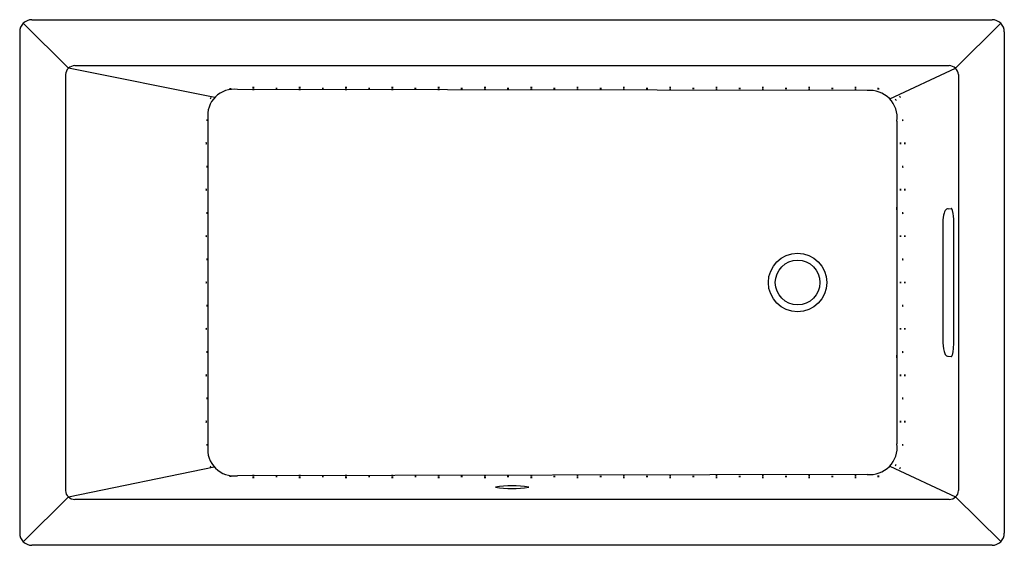
# Model space of a CAD drawing. Units: inches. Extents: x 3530.3 to 3590.3, y 201.6 to 233.6.
import ezdxf

# ---------------------------------------------------------------- set-up
doc = ezdxf.new("R2010")
doc.units = ezdxf.units.IN
doc.header["$LTSCALE"] = 0.64311
doc.header["$MEASUREMENT"] = 0
doc.layers.get('0').update_dxf_attribs({"color": 255, "linetype": 'CONTINUOUS'})
doc.layers.get('Defpoints').update_dxf_attribs({"linetype": 'CONTINUOUS'})
doc.styles.get("Standard").update_dxf_attribs({"font": 'txt', "width": 0.8})

msp = doc.modelspace()

# ---------------------------------------------------------------- linework, layer by layer
for p, q in [((3530.488, 233.416), (3533.242, 230.68)), ((3531.017, 233.635), (3589.517, 233.635)), ((3587.292, 230.68), (3590.045, 233.416)), ((3530.27, 232.888), (3530.27, 202.388)), ((3590.264, 232.888), (3590.264, 202.388)), ((3542.165, 228.91), (3533.242, 230.68)), ((3533.63, 230.841), (3586.904, 230.841)), ((3583.281, 228.812), (3587.292, 230.68)), ((3533.061, 230.301), (3533.061, 204.975)), ((3587.473, 230.301), (3587.473, 204.975)), ((3581.903, 229.323), (3543.535, 229.39)), ((3541.739, 227.598), (3541.739, 207.679)), ((3583.724, 227.463), (3583.724, 207.813)), ((3586.845, 222.132), (3587.028, 222.138)), ((3586.524, 221.308), (3586.524, 213.968)), ((3587.182, 213.968), (3587.182, 221.308)), ((3586.845, 213.145), (3587.028, 213.138)), ((3533.235, 204.589), (3542.124, 206.413)), ((3583.283, 206.466), (3587.299, 204.589)), ((3581.903, 205.953), (3543.54, 205.877)), ((3533.235, 204.589), (3530.488, 201.86)), ((3587.299, 204.589), (3590.047, 201.862)), ((3586.904, 204.435), (3533.63, 204.435)), ((3589.517, 201.641), (3531.017, 201.641))]:
    msp.add_line(p, q)
for radius in [1.78, 1.359]:
    msp.add_circle((3577.669, 217.638), radius)
for centre, radius, start, end in [((3531.017, 232.888), 0.747, 90.00571, 179.99894), ((3589.517, 232.888), 0.747, 359.99997, 89.99539), ((3533.646, 230.254), 0.587, 91.6466, 175.44926), ((3586.887, 230.254), 0.587, 4.55074, 88.3534), ((3543.319, 227.81), 1.594, 82.2306, 187.66093), ((3543.11, 229.163), 0.262, 79.56092, 100.2485), ((3543.111, 229.695), 0.28, 260.23167, 279.57775), ((3544.503, 229.242), 0.262, 79.56092, 100.2485), ((3544.504, 229.775), 0.28, 260.23167, 279.57775), ((3544.503, 229.131), 0.262, 79.56092, 100.2485), ((3544.504, 229.664), 0.28, 260.23167, 279.57775), ((3545.915, 229.187), 0.262, 79.56092, 100.2485), ((3545.915, 229.72), 0.28, 260.23167, 279.57775), ((3547.326, 229.242), 0.262, 79.56092, 100.2485), ((3547.327, 229.775), 0.28, 260.23167, 279.57775), ((3547.326, 229.133), 0.262, 79.56092, 100.2485), ((3547.327, 229.666), 0.28, 260.23167, 279.57775), ((3548.737, 229.187), 0.262, 79.56092, 100.2485), ((3548.738, 229.72), 0.28, 260.23167, 279.57775), ((3550.148, 229.242), 0.262, 79.56092, 100.2485), ((3550.149, 229.775), 0.28, 260.23167, 279.57775), ((3550.148, 229.133), 0.262, 79.56092, 100.2485), ((3550.149, 229.666), 0.28, 260.23167, 279.57775), ((3551.56, 229.187), 0.262, 79.56092, 100.2485), ((3551.561, 229.72), 0.28, 260.23167, 279.57775), ((3552.971, 229.242), 0.262, 79.56092, 100.2485), ((3552.972, 229.775), 0.28, 260.23167, 279.57775), ((3552.971, 229.133), 0.262, 79.56092, 100.2485), ((3552.972, 229.666), 0.28, 260.23167, 279.57775), ((3554.382, 229.187), 0.262, 79.56092, 100.2485), ((3554.383, 229.72), 0.28, 260.23167, 279.57775), ((3555.794, 229.242), 0.262, 79.56092, 100.2485), ((3555.794, 229.775), 0.28, 260.23167, 279.57775), ((3555.794, 229.133), 0.262, 79.56092, 100.2485), ((3555.794, 229.666), 0.28, 260.23167, 279.57775), ((3557.205, 229.187), 0.262, 79.56092, 100.2485), ((3557.206, 229.72), 0.28, 260.23167, 279.57775), ((3558.616, 229.242), 0.262, 79.56092, 100.2485), ((3558.617, 229.775), 0.28, 260.23167, 279.57775), ((3558.616, 229.133), 0.262, 79.56092, 100.2485), ((3558.617, 229.666), 0.28, 260.23167, 279.57775), ((3560.027, 229.187), 0.262, 79.56092, 100.2485), ((3560.028, 229.72), 0.28, 260.23167, 279.57775), ((3561.439, 229.242), 0.262, 79.56092, 100.2485), ((3561.44, 229.775), 0.28, 260.23167, 279.57775), ((3561.439, 229.133), 0.262, 79.56092, 100.2485), ((3561.44, 229.666), 0.28, 260.23167, 279.57775), ((3562.85, 229.187), 0.262, 79.56092, 100.2485), ((3562.851, 229.72), 0.28, 260.23167, 279.57775), ((3564.261, 229.242), 0.262, 79.56092, 100.2485), ((3564.262, 229.775), 0.28, 260.23167, 279.57775), ((3564.261, 229.133), 0.262, 79.56092, 100.2485), ((3564.262, 229.666), 0.28, 260.23167, 279.57775), ((3565.673, 229.187), 0.262, 79.56092, 100.2485), ((3565.674, 229.72), 0.28, 260.23167, 279.57775), ((3567.084, 229.242), 0.262, 79.56092, 100.2485), ((3567.085, 229.775), 0.28, 260.23167, 279.57775), ((3567.084, 229.133), 0.262, 79.56092, 100.2485), ((3567.085, 229.666), 0.28, 260.23167, 279.57775), ((3568.495, 229.187), 0.262, 79.56092, 100.2485), ((3568.496, 229.72), 0.28, 260.23167, 279.57775), ((3569.907, 229.242), 0.262, 79.56092, 100.2485), ((3569.907, 229.775), 0.28, 260.23167, 279.57775), ((3569.907, 229.133), 0.262, 79.56092, 100.2485), ((3569.907, 229.666), 0.28, 260.23167, 279.57775), ((3571.318, 229.187), 0.262, 79.56092, 100.2485), ((3571.319, 229.72), 0.28, 260.23167, 279.57775), ((3572.729, 229.242), 0.262, 79.56092, 100.2485), ((3572.73, 229.775), 0.28, 260.23167, 279.57775), ((3572.729, 229.133), 0.262, 79.56092, 100.2485), ((3572.73, 229.666), 0.28, 260.23167, 279.57775), ((3574.14, 229.187), 0.262, 79.56092, 100.2485), ((3574.141, 229.72), 0.28, 260.23167, 279.57775), ((3575.552, 229.242), 0.262, 79.56092, 100.2485), ((3575.553, 229.775), 0.28, 260.23167, 279.57775), ((3575.552, 229.133), 0.262, 79.56092, 100.2485), ((3575.553, 229.666), 0.28, 260.23167, 279.57775), ((3576.963, 229.187), 0.262, 79.56092, 100.2485), ((3576.964, 229.72), 0.28, 260.23167, 279.57775), ((3578.374, 229.242), 0.262, 79.56092, 100.2485), ((3578.375, 229.775), 0.28, 260.23167, 279.57775), ((3578.374, 229.133), 0.262, 79.56092, 100.2485), ((3578.375, 229.666), 0.28, 260.23167, 279.57775), ((3579.786, 229.187), 0.262, 79.56092, 100.2485), ((3579.787, 229.72), 0.28, 260.23167, 279.57775), ((3581.197, 229.242), 0.262, 79.56092, 100.2485), ((3581.198, 229.775), 0.28, 260.23167, 279.57775), ((3581.197, 229.133), 0.262, 79.56092, 100.2485), ((3581.198, 229.666), 0.28, 260.23167, 279.57775), ((3582.073, 227.668), 1.664, 352.9217, 95.86651), ((3582.591, 229.18), 0.262, 79.56092, 100.2485), ((3582.592, 229.712), 0.28, 260.23167, 279.57775), ((3542.119, 228.721), 0.262, 136.2703, 156.95788), ((3541.674, 229.015), 0.28, 316.94105, 336.28714), ((3542.261, 228.611), 0.262, 134.13768, 154.82526), ((3541.828, 228.921), 0.28, 314.80843, 334.15451), ((3583.451, 228.604), 0.262, 28.15106, 48.83864), ((3583.868, 228.936), 0.28, 208.82181, 228.1679), ((3583.702, 228.781), 0.262, 27.13661, 47.82419), ((3584.125, 229.105), 0.28, 207.80736, 227.15344), ((3541.97, 227.523), 0.28, 171.61046, 190.95655), ((3541.437, 227.511), 0.262, 350.93972, 11.6273), ((3584.347, 227.523), 0.28, 171.61046, 190.95655), ((3583.815, 227.511), 0.262, 350.93972, 11.6273), ((3541.915, 226.112), 0.28, 171.61046, 190.95655), ((3541.383, 226.1), 0.262, 350.93972, 11.6273), ((3584.215, 226.112), 0.28, 171.61046, 190.95655), ((3583.682, 226.1), 0.262, 350.93972, 11.6273), ((3584.48, 226.112), 0.28, 171.61046, 190.95655), ((3583.947, 226.1), 0.262, 350.93972, 11.6273), ((3541.97, 224.701), 0.28, 171.61046, 190.95655), ((3541.437, 224.689), 0.262, 350.93972, 11.6273), ((3584.347, 224.701), 0.28, 171.61046, 190.95655), ((3583.815, 224.689), 0.262, 350.93972, 11.6273), ((3541.915, 223.289), 0.28, 171.61046, 190.95655), ((3541.383, 223.278), 0.262, 350.93972, 11.6273), ((3584.215, 223.29), 0.28, 171.61046, 190.95655), ((3583.682, 223.278), 0.262, 350.93972, 11.6273), ((3584.48, 223.29), 0.28, 171.61046, 190.95655), ((3583.948, 223.278), 0.262, 350.93972, 11.6273), ((3583.906, 222.138), 0.217, 156.49398, 203.50597), ((3583.468, 222.138), 0.254, 340.1275, 19.87245), ((3587.195, 221.683), 0.626, 147.93114, 162.73569), ((3586.916, 221.857), 0.297, 124.17667, 147.7935), ((3586.851, 221.94), 0.192, 91.80942, 121.95529), ((3587.027, 222.098), 0.0404, 42.13244, 89.49865), ((3586.859, 221.96), 0.257, 14.61761, 39.69275), ((3584.037, 221.347), 3.146, 359.29373, 12.45645), ((3541.97, 221.878), 0.28, 171.61046, 190.95655), ((3541.437, 221.866), 0.262, 350.93972, 11.6273), ((3584.347, 221.878), 0.28, 171.61046, 190.95655), ((3583.815, 221.866), 0.262, 350.93972, 11.6273), ((3588.527, 221.332), 2.003, 164.45304, 180.67782), ((3541.915, 220.467), 0.28, 171.61046, 190.95655), ((3541.383, 220.455), 0.262, 350.93972, 11.6273), ((3584.215, 220.467), 0.28, 171.61046, 190.95655), ((3583.682, 220.455), 0.262, 350.93972, 11.6273), ((3584.48, 220.467), 0.28, 171.61046, 190.95655), ((3583.948, 220.455), 0.262, 350.93972, 11.6273), ((3541.97, 219.056), 0.28, 171.61046, 190.95655), ((3541.437, 219.044), 0.262, 350.93972, 11.6273), ((3584.347, 219.056), 0.28, 171.61046, 190.95655), ((3583.815, 219.044), 0.262, 350.93972, 11.6273), ((3541.915, 217.644), 0.28, 171.61046, 190.95655), ((3541.383, 217.632), 0.262, 350.93972, 11.6273), ((3584.215, 217.644), 0.28, 171.61046, 190.95655), ((3583.682, 217.632), 0.262, 350.93972, 11.6273), ((3584.48, 217.644), 0.28, 171.61046, 190.95655), ((3583.948, 217.632), 0.262, 350.93972, 11.6273), ((3541.97, 216.233), 0.28, 171.61046, 190.95655), ((3541.437, 216.221), 0.262, 350.93972, 11.6273), ((3584.347, 216.233), 0.28, 171.61046, 190.95655), ((3583.815, 216.221), 0.262, 350.93972, 11.6273), ((3541.915, 214.822), 0.28, 171.61046, 190.95655), ((3541.383, 214.81), 0.262, 350.93972, 11.6273), ((3584.215, 214.822), 0.28, 171.61046, 190.95655), ((3583.682, 214.81), 0.262, 350.93972, 11.6273), ((3584.48, 214.822), 0.28, 171.61046, 190.95655), ((3583.948, 214.81), 0.262, 350.93972, 11.6273), ((3588.4, 213.973), 1.875, 180.1524, 202.31691), ((3583.116, 213.965), 4.066, 352.81878, 0.04198), ((3541.97, 213.41), 0.28, 171.61046, 190.95655), ((3541.437, 213.398), 0.262, 350.93972, 11.6273), ((3583.906, 213.138), 0.217, 156.49495, 203.5051), ((3583.408, 213.138), 0.311, 343.866, 16.13405), ((3584.347, 213.41), 0.28, 171.61046, 190.95655), ((3583.815, 213.398), 0.262, 350.93972, 11.6273), ((3586.916, 213.419), 0.297, 212.2065, 235.82333), ((3586.851, 213.337), 0.192, 238.04471, 268.19058), ((3587.027, 213.179), 0.0404, 270.50135, 317.86756), ((3586.859, 213.316), 0.257, 320.30725, 345.38239), ((3585.831, 213.618), 1.329, 343.96258, 353.03677), ((3541.915, 211.999), 0.28, 171.61046, 190.95655), ((3541.383, 211.987), 0.262, 350.93972, 11.6273), ((3584.215, 211.999), 0.28, 171.61046, 190.95655), ((3583.682, 211.987), 0.262, 350.93972, 11.6273), ((3584.48, 211.999), 0.28, 171.61046, 190.95655), ((3583.948, 211.987), 0.262, 350.93972, 11.6273), ((3541.97, 210.588), 0.28, 171.61046, 190.95655), ((3541.437, 210.576), 0.262, 350.93972, 11.6273), ((3584.347, 210.588), 0.28, 171.61046, 190.95655), ((3583.815, 210.576), 0.262, 350.93972, 11.6273), ((3541.915, 209.177), 0.28, 171.61046, 190.95655), ((3541.383, 209.165), 0.262, 350.93972, 11.6273), ((3584.215, 209.177), 0.28, 171.61046, 190.95655), ((3583.682, 209.165), 0.262, 350.93972, 11.6273), ((3584.48, 209.177), 0.28, 171.61046, 190.95655), ((3583.948, 209.165), 0.262, 350.93972, 11.6273), ((3541.97, 207.765), 0.28, 171.61046, 190.95655), ((3541.437, 207.753), 0.262, 350.93972, 11.6273), ((3543.334, 207.472), 1.608, 172.60833, 277.35363), ((3582.073, 207.608), 1.664, 264.13438, 7.06284), ((3584.347, 207.765), 0.28, 171.61046, 190.95655), ((3583.815, 207.753), 0.262, 350.93972, 11.6273), ((3541.685, 206.276), 0.262, 21.79425, 42.48182), ((3542.137, 206.559), 0.28, 202.46499, 221.81108), ((3541.849, 206.36), 0.262, 27.14165, 47.82923), ((3542.272, 206.684), 0.28, 207.81239, 227.15848), ((3583.862, 206.369), 0.262, 135.92469, 156.61227), ((3583.419, 206.665), 0.28, 316.59544, 335.94153), ((3543.08, 205.595), 0.262, 72.90494, 93.59252), ((3543.142, 206.124), 0.28, 253.57569, 272.92178), ((3544.503, 205.63), 0.262, 79.56092, 100.2485), ((3544.504, 206.163), 0.28, 260.23167, 279.57775), ((3545.915, 205.573), 0.262, 79.56092, 100.2485), ((3545.916, 206.106), 0.28, 260.23167, 279.57775), ((3547.326, 205.628), 0.262, 79.56092, 100.2485), ((3547.327, 206.161), 0.28, 260.23167, 279.57775), ((3548.737, 205.574), 0.262, 79.56092, 100.2485), ((3548.738, 206.107), 0.28, 260.23167, 279.57775), ((3550.148, 205.628), 0.262, 79.56092, 100.2485), ((3550.149, 206.161), 0.28, 260.23167, 279.57775), ((3551.56, 205.574), 0.262, 79.56092, 100.2485), ((3551.561, 206.107), 0.28, 260.23167, 279.57775), ((3552.972, 205.627), 0.262, 79.56092, 100.2485), ((3552.973, 206.16), 0.28, 260.23167, 279.57775), ((3554.384, 205.573), 0.262, 79.56092, 100.2485), ((3554.385, 206.105), 0.28, 260.23167, 279.57775), ((3555.794, 205.628), 0.262, 79.56092, 100.2485), ((3555.794, 206.161), 0.28, 260.23167, 279.57775), ((3557.205, 205.574), 0.262, 79.56092, 100.2485), ((3557.206, 206.107), 0.28, 260.23167, 279.57775), ((3558.616, 205.628), 0.262, 79.56092, 100.2485), ((3558.617, 206.161), 0.28, 260.23167, 279.57775), ((3560.027, 205.574), 0.262, 79.56092, 100.2485), ((3560.028, 206.107), 0.28, 260.23167, 279.57775), ((3561.439, 205.628), 0.262, 79.56092, 100.2485), ((3561.44, 206.161), 0.28, 260.23167, 279.57775), ((3562.85, 205.574), 0.262, 79.56092, 100.2485), ((3562.851, 206.107), 0.28, 260.23167, 279.57775), ((3564.261, 205.628), 0.262, 79.56092, 100.2485), ((3564.262, 206.161), 0.28, 260.23167, 279.57775), ((3565.673, 205.574), 0.262, 79.56092, 100.2485), ((3565.674, 206.107), 0.28, 260.23167, 279.57775), ((3567.084, 205.628), 0.262, 79.56092, 100.2485), ((3567.085, 206.161), 0.28, 260.23167, 279.57775), ((3568.495, 205.574), 0.262, 79.56092, 100.2485), ((3568.496, 206.107), 0.28, 260.23167, 279.57775), ((3569.907, 205.628), 0.262, 79.56092, 100.2485), ((3569.907, 206.161), 0.28, 260.23167, 279.57775), ((3571.318, 205.574), 0.262, 79.56092, 100.2485), ((3571.319, 206.106), 0.28, 260.23167, 279.57775), ((3572.729, 205.628), 0.262, 79.56092, 100.2485), ((3572.73, 206.161), 0.28, 260.23167, 279.57775), ((3574.14, 205.574), 0.262, 79.56092, 100.2485), ((3574.141, 206.106), 0.28, 260.23167, 279.57775), ((3575.552, 205.628), 0.262, 79.56092, 100.2485), ((3575.553, 206.161), 0.28, 260.23167, 279.57775), ((3576.963, 205.574), 0.262, 79.56092, 100.2485), ((3576.964, 206.106), 0.28, 260.23167, 279.57775), ((3578.374, 205.628), 0.262, 79.56092, 100.2485), ((3578.375, 206.161), 0.28, 260.23167, 279.57775), ((3579.786, 205.574), 0.262, 79.56092, 100.2485), ((3579.787, 206.107), 0.28, 260.23167, 279.57775), ((3581.197, 205.628), 0.262, 79.56092, 100.2485), ((3581.198, 206.161), 0.28, 260.23167, 279.57775), ((3582.592, 205.581), 0.262, 79.56092, 100.2485), ((3582.593, 206.114), 0.28, 260.23167, 279.57775), ((3584.113, 206.181), 0.262, 132.83365, 153.52123), ((3583.686, 206.5), 0.28, 313.50439, 332.85048), ((3544.503, 205.519), 0.262, 79.56092, 100.2485), ((3544.504, 206.052), 0.28, 260.23167, 279.57775), ((3547.326, 205.518), 0.262, 79.56092, 100.2485), ((3547.327, 206.051), 0.28, 260.23167, 279.57775), ((3550.148, 205.519), 0.262, 79.56092, 100.2485), ((3550.149, 206.052), 0.28, 260.23167, 279.57775), ((3552.972, 205.518), 0.262, 79.56092, 100.2485), ((3552.973, 206.051), 0.28, 260.23167, 279.57775), ((3555.794, 205.519), 0.262, 79.56092, 100.2485), ((3555.794, 206.052), 0.28, 260.23167, 279.57775), ((3558.616, 205.519), 0.262, 79.56092, 100.2485), ((3558.617, 206.052), 0.28, 260.23167, 279.57775), ((3560.267, 199.397), 5.87, 80.03787, 99.96213), ((3561.439, 205.519), 0.262, 79.56092, 100.2485), ((3561.44, 206.052), 0.28, 260.23167, 279.57775), ((3564.261, 205.519), 0.262, 79.56092, 100.2485), ((3564.262, 206.052), 0.28, 260.23167, 279.57775), ((3567.084, 205.519), 0.262, 79.56092, 100.2485), ((3567.085, 206.052), 0.28, 260.23167, 279.57775), ((3569.907, 205.519), 0.262, 79.56092, 100.2485), ((3569.907, 206.052), 0.28, 260.23167, 279.57775), ((3572.729, 205.519), 0.262, 79.56092, 100.2485), ((3572.73, 206.052), 0.28, 260.23167, 279.57775), ((3575.552, 205.519), 0.262, 79.56092, 100.2485), ((3575.553, 206.052), 0.28, 260.23167, 279.57775), ((3578.374, 205.519), 0.262, 79.56092, 100.2485), ((3578.375, 206.052), 0.28, 260.23167, 279.57775), ((3581.197, 205.519), 0.262, 79.56092, 100.2485), ((3581.198, 206.052), 0.28, 260.23167, 279.57775), ((3533.62, 204.994), 0.559, 181.90574, 270.99845), ((3560.267, 210.96), 5.87, 260.03787, 279.96213), ((3586.914, 204.994), 0.559, 269.00155, 358.09426), ((3531.017, 202.388), 0.747, 180.0035, 269.99487), ((3589.517, 202.388), 0.747, 270.00431, 359.99733)]:
    msp.add_arc(centre, radius, start, end)

# ---------------------------------------------------------------- texts
at = {"layer": 'Defpoints'}
for tag, p, s in [('MODELNUMBER', (3560.268, 217.642), 'K-1168-GHVB'), ('TRADENAME', (3560.268, 217.64), 'UNDERSCORE'), ('PRODUCT', (3560.268, 217.639), 'BATH')]:
    msp.add_attdef(tag, p, s, height=0.001, dxfattribs=at)

doc.saveas('drawing.dxf')
